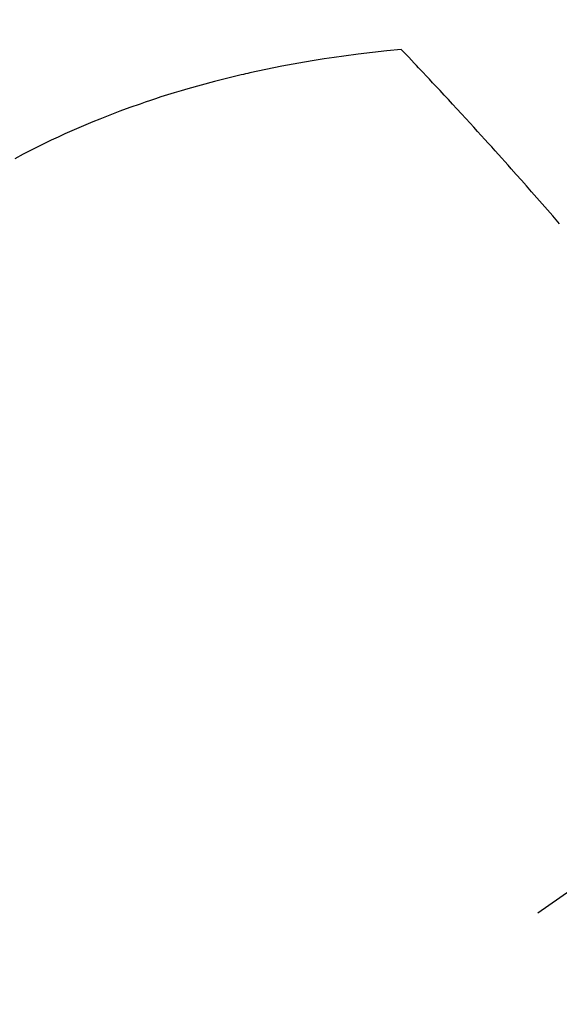
# Model space of a CAD drawing. Extents: x 28111 to 54233, y -10810 to -2410.
# Drawn here: x 43074 to 43084, y -3870 to -3850 of the extents above; entities that cross this region are included whole.
import ezdxf

# ---------------------------------------------------------------- set-up
doc = ezdxf.new("R2010")
doc.units = 0
doc.header["$LTSCALE"] = 50
doc.header["$MEASUREMENT"] = 0
doc.linetypes.add('CENTER2', pattern=[1.125, 0.75, -0.125, 0.125, -0.125])
doc.linetypes.add('HIDDEN', pattern=[0.375, 0.25, -0.125])
doc.layers.get('0').update_dxf_attribs({"linetype": 'CONTINUOUS'})
for name, color, linetype in [('150-機器', 8, 'CONTINUOUS'), ('160-文字', 254, 'CONTINUOUS'), ('166-寸法B', 11, 'CONTINUOUS')]:
    doc.layers.add(name, color=color, linetype=linetype)
doc.styles.add('KH001', font='txt')
doc.dimstyles.new('KH1xx030', dxfattribs={"dimscale": 30, "dimtxt": 2, "dimasz": 0.6, "dimexe": 0.3, "dimexo": 1.2, "dimgap": 0.5, "dimtad": 3, "dimdec": 1, "dimdsep": 46, "dimlunit": 6, "dimtxsty": 'KH001', "dimblk": 'DOT', "dimcen": 1, "dimdle": 1, "dimclrd": 256, "dimclre": 256, "dimclrt": 256, "dimadec": 0, "dimazin": 0, "dimtfac": 1, "dimtdec": 1, "dimtix": 1, "dimtmove": 2, "dimatfit": 3, "dimldrblk": 'CLOSEDBLANK', "dimfxl": 1, "dimtolj": 1, "dimtzin": 0, "dimlwd": -1, "dimlwe": -1, "dimarcsym": 0})

# ---------------------------------------------------------------- blocks, each defined once
blk = doc.blocks.new('_Dot')
at = {"color": 0, "linetype": 'ByBlock', "lineweight": -2}
blk.add_line((-0.5, 0), (-1, 0), dxfattribs=at)
at = {"color": 0, "linetype": 'ByBlock', "const_width": 0.5}
blk.add_lwpolyline([(-0.25, 0, 1), (0.25, 0, 1)], format="xyb", close=True, dxfattribs=at)
blk = doc.blocks.new('*D115')
at = {"layer": '166-寸法B', "transparency": 16777216}
for p, q in [((43033.312, -3640.365), (42639.413, -3640.365)), ((42648.413, -3658.365), (42648.413, -3897.365)), ((43140.897, -3915.365), (42639.413, -3915.365))]:
    blk.add_line(p, q, dxfattribs=at)
at = {"layer": '166-寸法B', "transparency": 16777216, "xscale": 18, "yscale": 18, "zscale": 18}
for p, rotation in [((42648.413, -3640.365), 90), ((42648.413, -3915.365), 270)]:
    blk.add_blockref('_Dot', p, dxfattribs=dict(at, rotation=rotation))
at = {"layer": '166-寸法B', "transparency": 16777216, "insert": (42603.413, -3777.865), "char_height": 60, "attachment_point": 5, "rotation": 90, "style": 'KH001'}
blk.add_mtext('\\A1;275', dxfattribs=at)
blk = doc.blocks.new('_ClosedBlank')
at = {"color": 0, "linetype": 'ByBlock', "lineweight": -2}
for p, q in [((-1, 0.1667), (0, 0)), ((-1, 0.1667), (-1, -0.1667)), ((0, 0), (-1, -0.1667))]:
    blk.add_line(p, q, dxfattribs=at)

msp = doc.modelspace()

# ---------------------------------------------------------------- linework, layer by layer
at = {"layer": '150-機器', "color": 13, "linetype": 'CENTER2'}
msp.add_line((43309.312, -3710.155), (43065.294, -3881.018), dxfattribs=at)
at = {"layer": '150-機器', "color": 13, "linetype": 'HIDDEN'}
for points in [[(43081.3, -3850.522), (43081.011, -3850.551), (43080.723, -3850.582), (43080.435, -3850.616), (43080.147, -3850.652), (43079.948, -3850.68), (43079.749, -3850.71), (43079.551, -3850.741), (43079.353, -3850.775), (43079.238, -3850.795), (43079.124, -3850.815), (43079.01, -3850.837), (43078.896, -3850.858), (43078.735, -3850.89), (43078.574, -3850.922), (43078.414, -3850.956), (43078.254, -3850.991), (43078.211, -3851.001), (43078.168, -3851.011), (43078.125, -3851.021), (43078.082, -3851.031), (43077.812, -3851.096), (43077.543, -3851.164), (43077.275, -3851.236), (43077.008, -3851.311), (43076.871, -3851.351), (43076.735, -3851.392), (43076.599, -3851.433), (43076.464, -3851.476), (43076.36, -3851.511), (43076.256, -3851.545), (43076.152, -3851.581), (43076.048, -3851.617), (43075.844, -3851.689), (43075.641, -3851.763), (43075.439, -3851.84), (43075.237, -3851.919), (43075.096, -3851.977), (43074.955, -3852.036), (43074.815, -3852.096), (43074.675, -3852.157), (43074.537, -3852.219), (43074.399, -3852.282), (43074.262, -3852.346), (43074.126, -3852.411), (43074.018, -3852.464), (43073.911, -3852.518), (43073.804, -3852.572), (43073.697, -3852.627), (43073.527, -3852.717)], [(43084.481, -3854.024), (43084.414, -3853.946), (43084.346, -3853.868), (43084.239, -3853.746), (43084.132, -3853.623), (43084.025, -3853.501), (43083.918, -3853.38), (43083.816, -3853.264), (43083.714, -3853.148), (43083.611, -3853.033), (43083.508, -3852.918), (43083.445, -3852.846), (43083.382, -3852.775), (43083.318, -3852.704), (43083.254, -3852.633), (43083.186, -3852.557), (43083.117, -3852.481), (43083.048, -3852.405), (43082.979, -3852.329), (43082.906, -3852.248), (43082.832, -3852.167), (43082.758, -3852.086), (43082.685, -3852.005), (43082.596, -3851.909), (43082.508, -3851.812), (43082.419, -3851.716), (43082.33, -3851.619), (43082.246, -3851.529), (43082.162, -3851.438), (43082.078, -3851.347), (43081.994, -3851.257), (43081.93, -3851.188), (43081.866, -3851.12), (43081.801, -3851.051), (43081.737, -3850.983), (43081.692, -3850.935), (43081.648, -3850.888), (43081.603, -3850.841), (43081.558, -3850.794), (43081.504, -3850.736), (43081.449, -3850.678), (43081.395, -3850.62), (43081.34, -3850.563), (43081.33, -3850.553), (43081.32, -3850.542), (43081.31, -3850.532), (43081.3, -3850.522)]]:
    msp.add_lwpolyline(points, dxfattribs=at)

# ---------------------------------------------------------------- dimensions: what is measured, and where the dimension line sits
at = {"layer": '166-寸法B'}
dim = msp.add_linear_dim(base=(42648.413, -3915.365), p1=(43069.312, -3640.365), p2=(43176.897, -3915.365), angle=90, dimstyle='KH1xx030', dxfattribs=at)
dim.commit()
dim.dimension.update_dxf_attribs({"geometry": '*D115', "text_midpoint": (42603.413, -3777.865)})

# ---------------------------------------------------------------- leaders
at = {"layer": '160-文字', "annotation_type": 0, "has_hookline": 1, "hookline_direction": 1}
for points, text_width in [([(43812.263, -3690.439), (43611.892, -5600.006), (43593.892, -5600.006)], 1240.203), ([(44082.263, -3697.2), (43862.541, -5872.749), (43844.541, -5872.749)], 1630.051), ([(43189.312, -3702.983), (43125.823, -5297.689), (43107.823, -5297.689)], 963.959)]:
    msp.add_leader(points, dimstyle='KH1xx030', override={"dimgap": 0.5, "dimtad": 1}, dxfattribs=dict(at, text_width=text_width))

doc.saveas('drawing.dxf')
